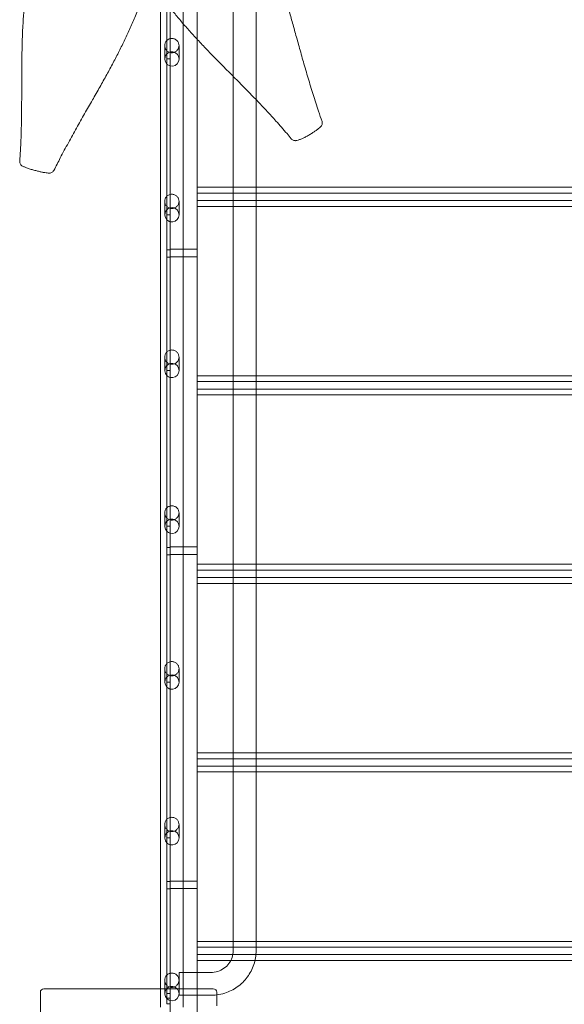
# Model space of a CAD drawing. Units: millimetres. Extents: x 41911 to 66411, y 20971 to 43471.
# Drawn here: x 48384 to 49188, y 23206 to 24659 of the extents above; entities that cross this region are included whole.
import ezdxf

# ---------------------------------------------------------------- set-up
doc = ezdxf.new("R2010")
doc.units = ezdxf.units.MM
doc.header["$MEASUREMENT"] = 0

msp = doc.modelspace()

# ---------------------------------------------------------------- linework, layer by layer
at = {"color": 0, "linetype": 'Continuous', "lineweight": 0}
for p, q in [((48606.4, 24949), (48606.4, 22996.4)), ((48646.4, 22996.9), (48646.4, 24949.5)), ((48601.4, 24823.3), (48601.4, 24600.7)), ((48733.1, 24796.2), (48733.1, 24648.6)), ((48625.7, 24777), (48625.7, 24652.6)), ((48699.4, 24715.1), (48699.4, 24655.9)), ((48592, 24694.4), (48592, 23228.5)), ((48625.7, 24652.6), (48625.7, 23228.5)), ((48699.4, 24655.9), (48699.4, 24655.9)), ((48699.4, 24655.9), (48699.4, 24575)), ((48733.1, 24648.6), (48733.1, 24648.6)), ((48733.1, 24648.6), (48733.1, 24540.7)), ((48598.4, 24620.5), (48598.4, 24600.7)), ((48619.4, 24620.5), (48619.4, 24600.7)), ((48601.4, 24600.7), (48606.4, 24600.7)), ((48601.4, 24593.3), (48601.4, 24600.7)), ((48601.4, 24593.3), (48601.4, 24370.8)), ((48699.4, 24575), (48699.4, 23284.5)), ((48733.1, 24540.7), (48733.1, 23284.5)), ((49606.4, 24411.4), (48646.4, 24411.4)), ((48646.4, 24402.7), (49606.4, 24402.7)), ((48646.4, 24383.2), (48646.4, 24402.7)), ((48598.4, 24390.6), (48598.4, 24370.8)), ((48619.4, 24390.6), (48619.4, 24370.8)), ((48646.4, 24391.9), (49606.4, 24391.9)), ((48601.4, 24370.8), (48606.4, 24370.8)), ((48601.4, 24363.4), (48601.4, 24370.8)), ((49606.4, 24383.2), (48646.4, 24383.2)), ((48601.4, 24363.4), (48601.4, 24140.9)), ((48601.4, 24319.2), (48606.4, 24319.2)), ((48646.4, 24319.8), (48606.4, 24319.8)), ((48601.4, 24308.2), (48606.4, 24308.2)), ((48646.4, 24308.8), (48606.4, 24308.8)), ((48598.4, 24160.7), (48598.4, 24140.9)), ((48619.4, 24160.7), (48619.4, 24140.9)), ((48601.4, 24140.9), (48606.4, 24140.9)), ((48601.4, 24133.5), (48601.4, 24140.9)), ((48601.4, 24133.5), (48601.4, 23911)), ((49606.4, 24133.1), (48646.4, 24133.1)), ((48646.4, 24124.5), (49606.4, 24124.5)), ((48646.4, 24105), (48646.4, 24124.5)), ((48646.4, 24113.6), (49606.4, 24113.6)), ((49606.4, 24105), (48646.4, 24105)), ((48598.4, 23930.8), (48598.4, 23911)), ((48619.4, 23930.8), (48619.4, 23911)), ((48601.4, 23911), (48606.4, 23911)), ((48601.4, 23903.6), (48601.4, 23911)), ((48601.4, 23903.6), (48601.4, 23681.1)), ((48601.4, 23879.9), (48606.4, 23879.9)), ((48646.4, 23880.5), (48606.4, 23880.5)), ((48601.4, 23868.9), (48606.4, 23868.9)), ((48646.4, 23869.5), (48606.4, 23869.5)), ((49606.4, 23854.9), (48646.4, 23854.9)), ((48646.4, 23846.2), (49606.4, 23846.2)), ((48646.4, 23826.7), (48646.4, 23846.2)), ((48646.4, 23835.4), (49606.4, 23835.4)), ((49606.4, 23826.7), (48646.4, 23826.7)), ((48598.4, 23700.9), (48598.4, 23681.1)), ((48619.4, 23700.9), (48619.4, 23681.1)), ((48601.4, 23681.1), (48606.4, 23681.1)), ((48601.4, 23673.7), (48601.4, 23681.1)), ((48601.4, 23673.7), (48601.4, 23451.2)), ((49606.4, 23576.7), (48646.4, 23576.7)), ((48646.4, 23568), (49606.4, 23568)), ((48646.4, 23548.5), (48646.4, 23568)), ((48646.4, 23557.1), (49606.4, 23557.1)), ((49606.4, 23548.5), (48646.4, 23548.5)), ((48598.4, 23471), (48598.4, 23451.2)), ((48619.4, 23471), (48619.4, 23451.2)), ((48601.4, 23451.2), (48606.4, 23451.2)), ((48601.4, 23443.8), (48601.4, 23451.2)), ((48601.4, 23443.8), (48601.4, 23221.3)), ((48601.4, 23386.9), (48606.4, 23386.9)), ((48646.4, 23387.4), (48606.4, 23387.4)), ((48601.4, 23375.9), (48606.4, 23375.9)), ((48646.4, 23376.4), (48606.4, 23376.4)), ((49606.4, 23298.4), (48646.4, 23298.4)), ((48646.4, 23289.8), (49606.4, 23289.8)), ((48646.4, 23270.2), (48646.4, 23289.8)), ((48646.4, 23278.9), (49606.4, 23278.9)), ((49606.4, 23270.2), (48646.4, 23270.2)), ((48619.4, 23241.1), (48619.4, 23252.5)), ((48625.7, 23252.5), (48619.4, 23252.5)), ((48666.2, 23252.5), (48625.7, 23252.5)), ((48598.4, 23241.1), (48598.4, 23221.3)), ((48619.4, 23241.1), (48619.4, 23237.6)), ((48619.4, 23218.8), (48619.4, 23237.6)), ((48415, 23223.5), (48415, 22973.5)), ((48670, 23228.5), (48420, 23228.5)), ((48592, 23228.5), (48592, 23201.2)), ((48625.7, 23228.5), (48625.7, 23201.2)), ((48675, 23203.5), (48675, 23223.5)), ((48601.4, 23221.3), (48606.4, 23221.3)), ((48601.4, 23213.9), (48601.4, 23221.3)), ((48601.4, 23214.8), (48606.4, 23214.8)), ((48601.4, 23213.9), (48601.4, 23206.2)), ((48666.2, 23218.8), (48619.4, 23218.8)), ((48601.4, 23206.2), (48606.4, 23206.2))]:
    msp.add_line(p, q, dxfattribs=at)
for centre, start, end in [((48420, 23223.5), 90, 180), ((48670, 23223.5), 0, 90)]:
    msp.add_arc(centre, 5, start, end, dxfattribs=at)
for centre, ratio, start_param, end_param in [((48608.9, 24600.7), 0.992182, 6.042781, 11.770768), ((48608.9, 24600.7), 0.994418, 5.487582, 6.042781), ((48608.9, 24370.8), 0.992182, 6.042781, 11.770768), ((48608.9, 24370.8), 0.994418, 5.487582, 6.042781), ((48608.9, 24140.9), 0.992182, 6.042781, 11.770768), ((48608.9, 24140.9), 0.994418, 5.487582, 6.042781), ((48608.9, 23911), 0.992182, 6.042781, 11.770768), ((48608.9, 23911), 0.994418, 5.487582, 6.042781), ((48608.9, 23681.1), 0.992182, 6.042781, 11.770768), ((48608.9, 23681.1), 0.994418, 5.487582, 6.042781), ((48608.9, 23451.2), 0.992182, 6.042781, 11.770768), ((48608.9, 23451.2), 0.994418, 5.487582, 6.042781), ((48608.9, 23221.3), 0.992182, 6.042781, 11.770768), ((48608.9, 23221.3), 0.994418, 5.487582, 6.042781)]:
    msp.add_ellipse(centre, major_axis=(0, -10.6), ratio=ratio, start_param=start_param, end_param=end_param, dxfattribs=at)
for points, knots in [([(48683.8, 24894.2), (48685, 24892.5), (48686.1, 24890.8), (48689.8, 24885.2), (48692.4, 24881.2), (48697.6, 24873.2), (48700.1, 24869.1), (48705, 24860.9), (48707.4, 24856.8), (48712, 24848.5), (48714.3, 24844.2), (48718.8, 24835.7), (48721, 24831.3), (48725.3, 24822.4), (48727.4, 24817.8), (48731.7, 24808.4), (48733.8, 24803.5), (48738.3, 24793.3), (48740.5, 24788), (48745.2, 24776.9), (48747.6, 24771), (48752.2, 24759.6), (48754.4, 24754.1), (48758.6, 24743), (48760.6, 24737.5), (48764.5, 24726.5), (48766.4, 24720.9), (48770.2, 24709.6), (48772, 24703.9), (48775.7, 24692.2), (48777.5, 24686.2), (48781.1, 24673.8), (48783, 24667.5), (48786.7, 24654.4), (48788.6, 24647.6), (48792.4, 24633.7), (48794.4, 24626.5), (48798.6, 24611.6), (48800.7, 24604), (48805.1, 24588.4), (48807.5, 24580.5), (48812.2, 24564.4), (48814.7, 24556.4), (48819.8, 24540.1), (48822.5, 24531.8), (48826.9, 24518.5), (48828.5, 24513.5), (48830.3, 24508.4)], [0, 0, 0, 0, 10.000304, 10.000304, 32.551865, 32.551865, 54.296286, 54.296286, 75.112377, 75.112377, 95.280717, 95.280717, 115.13623, 115.13623, 135.033614, 135.033614, 155.458771, 155.458771, 177.079149, 177.079149, 200.117921, 200.117921, 221.35704, 221.35704, 241.657347, 241.657347, 261.649626, 261.649626, 281.767589, 281.767589, 302.374824, 302.374824, 323.77249, 323.77249, 346.223238, 346.223238, 369.894699, 369.894699, 394.747025, 394.747025, 420.434795, 420.434795, 446.512535, 446.512535, 473.012694, 473.012694, 489.380463, 489.380463, 489.380463, 489.380463]), ([(48785, 24482.8), (48782.9, 24485.4), (48780.8, 24488), (48773.4, 24496.8), (48767.9, 24503.1), (48760.2, 24511.6), (48758, 24514.1), (48751.6, 24521.1), (48747.3, 24525.6), (48738.2, 24535.3), (48733.4, 24540.4), (48723.2, 24550.9), (48717.9, 24556.3), (48707.2, 24567.2), (48701.7, 24572.7), (48690.8, 24583.7), (48685.4, 24589.1), (48674.8, 24599.9), (48669.6, 24605.2), (48659.6, 24615.5), (48654.8, 24620.5), (48645.6, 24630.3), (48641.2, 24635.1), (48632.8, 24644.5), (48628.7, 24649.1), (48620.9, 24658.2), (48617.2, 24662.7), (48609.9, 24671.6), (48606.3, 24676), (48599.3, 24684.9), (48595.9, 24689.4), (48589, 24698.4), (48585.5, 24703), (48578.5, 24712.4), (48574.9, 24717.2), (48568.1, 24726.6), (48564.9, 24731.2), (48559, 24740), (48556.2, 24744.2), (48551, 24752.5), (48548.5, 24756.6), (48543.8, 24764.6), (48541.5, 24768.6), (48537.1, 24776.6), (48535, 24780.6), (48530.8, 24788.6), (48528.8, 24792.6), (48526.1, 24798.1), (48525.3, 24799.7), (48524.6, 24801.3)], [0.007026, 0.007026, 0.007026, 0.007026, 10.000196, 10.000196, 34.901312, 34.901312, 45.10039, 45.10039, 64.199768, 64.199768, 86.178894, 86.178894, 109.891387, 109.891387, 134.516708, 134.516708, 159.233035, 159.233035, 183.308514, 183.308514, 206.306074, 206.306074, 228.198425, 228.198425, 249.22682, 249.22682, 269.727503, 269.727503, 290.10127, 290.10127, 310.774801, 310.774801, 332.258167, 332.258167, 355.506832, 355.506832, 377.590895, 377.590895, 398.337279, 398.337279, 418.557422, 418.557422, 438.780778, 438.780778, 459.369264, 459.369264, 480.596564, 480.596564, 489.095668, 489.095668, 489.095668, 489.095668]), ([(48384.5, 24449.8), (48384.8, 24452.9), (48385, 24456.1), (48385.7, 24466.6), (48386, 24474), (48386.5, 24485.5), (48386.6, 24489.4), (48386.9, 24499.8), (48387, 24506.3), (48387.3, 24520), (48387.3, 24527.2), (48387.4, 24542.2), (48387.5, 24549.9), (48387.5, 24565.6), (48387.5, 24573.5), (48387.6, 24589.3), (48387.6, 24597.1), (48387.9, 24612.5), (48388, 24620), (48388.5, 24634.7), (48388.7, 24641.8), (48389.5, 24655.7), (48389.9, 24662.5), (48390.9, 24675.8), (48391.4, 24682.3), (48392.7, 24695.1), (48393.4, 24701.4), (48394.9, 24714), (48395.8, 24720.3), (48397.6, 24733.1), (48398.5, 24739.5), (48400.4, 24751.5), (48401.2, 24757.1), (48402.2, 24762.6)], [0, 0, 0, 0, 10.000265, 10.000265, 33.031529, 33.031529, 45.119182, 45.119182, 64.689163, 64.689163, 86.571896, 86.571896, 109.825869, 109.825869, 133.618053, 133.618053, 157.163293, 157.163293, 179.787685, 179.787685, 201.235101, 201.235101, 221.648124, 221.648124, 241.347232, 241.347232, 260.691416, 260.691416, 280.143573, 280.143573, 300.208607, 300.208607, 317.690409, 317.690409, 317.690409, 317.690409]), ([(48575.8, 24716), (48574.2, 24711.7), (48572.5, 24707.3), (48568.3, 24696.6), (48565.8, 24690.1), (48560.7, 24677.3), (48558.1, 24670.8), (48552.8, 24658.4), (48550.2, 24652.4), (48544.9, 24640.7), (48542.3, 24635), (48536.8, 24623.6), (48534, 24617.9), (48528.3, 24606.5), (48525.3, 24600.8), (48519.2, 24589.3), (48516, 24583.4), (48509.5, 24571.5), (48506.1, 24565.4), (48499.1, 24552.9), (48495.4, 24546.6), (48487.9, 24533.4), (48484.1, 24526.7), (48476.2, 24512.9), (48472.2, 24505.8), (48464.2, 24491.5), (48460.2, 24484.3), (48452.2, 24469.6), (48448.3, 24462.2), (48441.2, 24448.6), (48438, 24442.5), (48434.9, 24436.3)], [91.42754, 91.42754, 91.42754, 91.42754, 105.840665, 105.840665, 127.089641, 127.089641, 148.40208, 148.40208, 168.155809, 168.155809, 187.232336, 187.232336, 206.200042, 206.200042, 225.503992, 225.503992, 245.445724, 245.445724, 266.340798, 266.340798, 288.436006, 288.436006, 311.828619, 311.828619, 336.309555, 336.309555, 361.451369, 361.451369, 387.160916, 387.160916, 408.197394, 408.197394, 408.197394, 408.197394]), ([(48598.4, 24620.5), (48598.4, 24621.2), (48598.4, 24621.9), (48598.7, 24623.2), (48598.9, 24623.9), (48599.4, 24625.1), (48599.7, 24625.8), (48600.5, 24626.9), (48600.9, 24627.4), (48601.8, 24628.4), (48602.3, 24628.8), (48603.5, 24629.6), (48604.1, 24629.9), (48605.4, 24630.5), (48606.1, 24630.7), (48607.5, 24630.9), (48608.2, 24631), (48609.5, 24631), (48610.2, 24630.9), (48611.6, 24630.7), (48612.3, 24630.5), (48613.6, 24629.9), (48614.2, 24629.6), (48615.4, 24628.8), (48615.9, 24628.4), (48616.8, 24627.4), (48617.2, 24626.9), (48618, 24625.8), (48618.3, 24625.1), (48618.8, 24623.9), (48619, 24623.2), (48619.3, 24621.9), (48619.4, 24621.2), (48619.4, 24619.8), (48619.3, 24619.1), (48619, 24617.7), (48618.8, 24617), (48618.3, 24615.8), (48617.9, 24615.1), (48617.2, 24614), (48616.7, 24613.5), (48615.8, 24612.6), (48615.3, 24612.2), (48614.2, 24611.4), (48613.6, 24611), (48612.4, 24610.5), (48611.7, 24610.3), (48610.3, 24610), (48609.6, 24609.9), (48608.2, 24609.9), (48607.4, 24610), (48606.1, 24610.3), (48605.4, 24610.5), (48604.1, 24611), (48603.5, 24611.4), (48602.4, 24612.2), (48601.9, 24612.6), (48601, 24613.5), (48600.6, 24614), (48599.8, 24615.1), (48599.5, 24615.8), (48598.9, 24617), (48598.7, 24617.7), (48598.4, 24619.1), (48598.4, 24619.8), (48598.4, 24620.5)], [0, 0, 0, 0, 1.979594, 1.979594, 3.959189, 3.959189, 5.938783, 5.938783, 7.918378, 7.918378, 9.946697, 9.946697, 11.975017, 11.975017, 14.003336, 14.003336, 16.031656, 16.031656, 18.059975, 18.059975, 20.088295, 20.088295, 22.116615, 22.116615, 24.144934, 24.144934, 26.124529, 26.124529, 28.104123, 28.104123, 30.083717, 30.083717, 32.063312, 32.063312, 34.255835, 34.255835, 36.448358, 36.448358, 38.640882, 38.640882, 40.833405, 40.833405, 42.942179, 42.942179, 45.050954, 45.050954, 47.159728, 47.159728, 49.268502, 49.268502, 51.377277, 51.377277, 53.486051, 53.486051, 55.594825, 55.594825, 57.7036, 57.7036, 59.896123, 59.896123, 62.088646, 62.088646, 64.28117, 64.28117, 66.473693, 66.473693, 66.473693, 66.473693]), ([(48830.3, 24508.4), (48830.5, 24507.8), (48830.6, 24507), (48830.6, 24505.6), (48830.5, 24504.8), (48830.1, 24503.4), (48829.7, 24502.6), (48829, 24501.6), (48828.7, 24501.2), (48827.8, 24500.2), (48827.2, 24499.7), (48825.7, 24498.3), (48824.7, 24497.5), (48822.5, 24495.8), (48821.2, 24494.9), (48818.6, 24493.1), (48817.2, 24492.2), (48814.2, 24490.3), (48812.6, 24489.3), (48809.3, 24487.4), (48807.6, 24486.5), (48804.4, 24484.8), (48802.9, 24484.1), (48800, 24482.8), (48798.6, 24482.2), (48795.8, 24481.1), (48794.5, 24480.7), (48792.5, 24480.3), (48791.9, 24480.2), (48790.8, 24480.1), (48790.3, 24480.2), (48789.1, 24480.3), (48788.4, 24480.5), (48787, 24481.1), (48786.3, 24481.5), (48785.6, 24482.1), (48785.5, 24482.3), (48785.2, 24482.5), (48785.1, 24482.7), (48785, 24482.8)], [0, 0, 0, 0, 2.127421, 2.127421, 4.398421, 4.398421, 6.681603, 6.681603, 8.477668, 8.477668, 11.363241, 11.363241, 15.688154, 15.688154, 20.481505, 20.481505, 25.631513, 25.631513, 31.199599, 31.199599, 37.000475, 37.000475, 42.117733, 42.117733, 47.153181, 47.153181, 52.10248, 52.10248, 54.32277, 54.32277, 55.759382, 55.759382, 58.039733, 58.039733, 60.329511, 60.329511, 60.894457, 60.894457, 61.477482, 61.477482, 61.477482, 61.477482]), ([(48434.9, 24436.3), (48434.6, 24435.8), (48434.3, 24435.4), (48433.5, 24434.4), (48432.9, 24433.9), (48431.6, 24433.1), (48430.9, 24432.8), (48429.5, 24432.4), (48428.9, 24432.3), (48427.6, 24432.3), (48427.1, 24432.3), (48425.5, 24432.4), (48424.5, 24432.5), (48422.1, 24432.8), (48420.7, 24433.1), (48417.8, 24433.6), (48416.2, 24433.9), (48413, 24434.7), (48411.3, 24435.1), (48407.7, 24436), (48405.9, 24436.5), (48402.2, 24437.5), (48400.4, 24438.1), (48396.8, 24439.2), (48395.1, 24439.8), (48392.1, 24441), (48390.7, 24441.6), (48388.8, 24442.5), (48388.2, 24442.8), (48387.1, 24443.6), (48386.6, 24444), (48385.7, 24445.1), (48385.3, 24445.7), (48384.8, 24447.1), (48384.6, 24447.8), (48384.5, 24448.9), (48384.5, 24449.3), (48384.5, 24449.8)], [0, 0, 0, 0, 1.564686, 1.564686, 3.865782, 3.865782, 6.168307, 6.168307, 8.323702, 8.323702, 10.421247, 10.421247, 13.970706, 13.970706, 18.565891, 18.565891, 23.368232, 23.368232, 28.692936, 28.692936, 34.393528, 34.393528, 40.211303, 40.211303, 45.817021, 45.817021, 50.894905, 50.894905, 53.211557, 53.211557, 55.070575, 55.070575, 57.395194, 57.395194, 59.461186, 59.461186, 60.78494, 60.78494, 60.78494, 60.78494]), ([(48598.4, 24390.6), (48598.4, 24391.3), (48598.4, 24392), (48598.7, 24393.3), (48598.9, 24394), (48599.4, 24395.2), (48599.7, 24395.9), (48600.5, 24397), (48600.9, 24397.5), (48601.8, 24398.4), (48602.3, 24398.9), (48603.5, 24399.7), (48604.1, 24400), (48605.4, 24400.6), (48606.1, 24400.8), (48607.5, 24401), (48608.2, 24401.1), (48609.5, 24401.1), (48610.2, 24401), (48611.6, 24400.8), (48612.3, 24400.6), (48613.6, 24400), (48614.2, 24399.7), (48615.4, 24398.9), (48615.9, 24398.4), (48616.8, 24397.5), (48617.2, 24397), (48618, 24395.9), (48618.3, 24395.2), (48618.8, 24394), (48619, 24393.3), (48619.3, 24392), (48619.4, 24391.3), (48619.4, 24389.9), (48619.3, 24389.2), (48619, 24387.8), (48618.8, 24387.1), (48618.3, 24385.8), (48617.9, 24385.2), (48617.2, 24384.1), (48616.7, 24383.6), (48615.8, 24382.7), (48615.3, 24382.2), (48614.2, 24381.5), (48613.6, 24381.1), (48612.4, 24380.6), (48611.7, 24380.4), (48610.3, 24380.1), (48609.6, 24380), (48608.2, 24380), (48607.4, 24380.1), (48606.1, 24380.4), (48605.4, 24380.6), (48604.1, 24381.1), (48603.5, 24381.5), (48602.4, 24382.2), (48601.9, 24382.7), (48601, 24383.6), (48600.6, 24384.1), (48599.8, 24385.2), (48599.5, 24385.8), (48598.9, 24387.1), (48598.7, 24387.8), (48598.4, 24389.2), (48598.4, 24389.9), (48598.4, 24390.6)], [0, 0, 0, 0, 1.979594, 1.979594, 3.959189, 3.959189, 5.938783, 5.938783, 7.918378, 7.918378, 9.946697, 9.946697, 11.975017, 11.975017, 14.003336, 14.003336, 16.031656, 16.031656, 18.059975, 18.059975, 20.088295, 20.088295, 22.116615, 22.116615, 24.144934, 24.144934, 26.124529, 26.124529, 28.104123, 28.104123, 30.083717, 30.083717, 32.063312, 32.063312, 34.255835, 34.255835, 36.448358, 36.448358, 38.640882, 38.640882, 40.833405, 40.833405, 42.942179, 42.942179, 45.050954, 45.050954, 47.159728, 47.159728, 49.268502, 49.268502, 51.377277, 51.377277, 53.486051, 53.486051, 55.594825, 55.594825, 57.7036, 57.7036, 59.896123, 59.896123, 62.088646, 62.088646, 64.28117, 64.28117, 66.473693, 66.473693, 66.473693, 66.473693]), ([(48598.4, 24160.7), (48598.4, 24161.4), (48598.4, 24162), (48598.7, 24163.4), (48598.9, 24164.1), (48599.4, 24165.3), (48599.7, 24166), (48600.5, 24167.1), (48600.9, 24167.6), (48601.8, 24168.5), (48602.3, 24169), (48603.5, 24169.8), (48604.1, 24170.1), (48605.4, 24170.7), (48606.1, 24170.9), (48607.5, 24171.1), (48608.2, 24171.2), (48609.5, 24171.2), (48610.2, 24171.1), (48611.6, 24170.9), (48612.3, 24170.7), (48613.6, 24170.1), (48614.2, 24169.8), (48615.4, 24169), (48615.9, 24168.5), (48616.8, 24167.6), (48617.2, 24167.1), (48618, 24166), (48618.3, 24165.3), (48618.8, 24164.1), (48619, 24163.4), (48619.3, 24162), (48619.4, 24161.4), (48619.4, 24160), (48619.3, 24159.3), (48619, 24157.9), (48618.8, 24157.2), (48618.3, 24155.9), (48617.9, 24155.3), (48617.2, 24154.2), (48616.7, 24153.7), (48615.8, 24152.8), (48615.3, 24152.3), (48614.2, 24151.6), (48613.6, 24151.2), (48612.4, 24150.7), (48611.7, 24150.4), (48610.3, 24150.2), (48609.6, 24150.1), (48608.2, 24150.1), (48607.4, 24150.2), (48606.1, 24150.4), (48605.4, 24150.7), (48604.1, 24151.2), (48603.5, 24151.6), (48602.4, 24152.3), (48601.9, 24152.8), (48601, 24153.7), (48600.6, 24154.2), (48599.8, 24155.3), (48599.5, 24155.9), (48598.9, 24157.2), (48598.7, 24157.9), (48598.4, 24159.3), (48598.4, 24160), (48598.4, 24160.7)], [0, 0, 0, 0, 1.979594, 1.979594, 3.959189, 3.959189, 5.938783, 5.938783, 7.918378, 7.918378, 9.946697, 9.946697, 11.975017, 11.975017, 14.003336, 14.003336, 16.031656, 16.031656, 18.059975, 18.059975, 20.088295, 20.088295, 22.116615, 22.116615, 24.144934, 24.144934, 26.124529, 26.124529, 28.104123, 28.104123, 30.083717, 30.083717, 32.063312, 32.063312, 34.255835, 34.255835, 36.448358, 36.448358, 38.640882, 38.640882, 40.833405, 40.833405, 42.942179, 42.942179, 45.050954, 45.050954, 47.159728, 47.159728, 49.268502, 49.268502, 51.377277, 51.377277, 53.486051, 53.486051, 55.594825, 55.594825, 57.7036, 57.7036, 59.896123, 59.896123, 62.088646, 62.088646, 64.28117, 64.28117, 66.473693, 66.473693, 66.473693, 66.473693]), ([(48598.4, 23930.8), (48598.4, 23931.5), (48598.4, 23932.1), (48598.7, 23933.5), (48598.9, 23934.2), (48599.4, 23935.4), (48599.7, 23936), (48600.5, 23937.2), (48600.9, 23937.7), (48601.8, 23938.6), (48602.3, 23939.1), (48603.5, 23939.9), (48604.1, 23940.2), (48605.4, 23940.7), (48606.1, 23941), (48607.5, 23941.2), (48608.2, 23941.3), (48609.5, 23941.3), (48610.2, 23941.2), (48611.6, 23941), (48612.3, 23940.7), (48613.6, 23940.2), (48614.2, 23939.9), (48615.4, 23939.1), (48615.9, 23938.6), (48616.8, 23937.7), (48617.2, 23937.2), (48618, 23936), (48618.3, 23935.4), (48618.8, 23934.2), (48619, 23933.5), (48619.3, 23932.1), (48619.4, 23931.5), (48619.4, 23930.1), (48619.3, 23929.4), (48619, 23928), (48618.8, 23927.3), (48618.3, 23926), (48617.9, 23925.4), (48617.2, 23924.3), (48616.7, 23923.8), (48615.8, 23922.9), (48615.3, 23922.4), (48614.2, 23921.7), (48613.6, 23921.3), (48612.4, 23920.8), (48611.7, 23920.5), (48610.3, 23920.3), (48609.6, 23920.2), (48608.2, 23920.2), (48607.4, 23920.3), (48606.1, 23920.5), (48605.4, 23920.8), (48604.1, 23921.3), (48603.5, 23921.7), (48602.4, 23922.4), (48601.9, 23922.9), (48601, 23923.8), (48600.6, 23924.3), (48599.8, 23925.4), (48599.5, 23926), (48598.9, 23927.3), (48598.7, 23928), (48598.4, 23929.4), (48598.4, 23930.1), (48598.4, 23930.8)], [0, 0, 0, 0, 1.979594, 1.979594, 3.959189, 3.959189, 5.938783, 5.938783, 7.918378, 7.918378, 9.946697, 9.946697, 11.975017, 11.975017, 14.003336, 14.003336, 16.031656, 16.031656, 18.059975, 18.059975, 20.088295, 20.088295, 22.116615, 22.116615, 24.144934, 24.144934, 26.124529, 26.124529, 28.104123, 28.104123, 30.083717, 30.083717, 32.063312, 32.063312, 34.255835, 34.255835, 36.448358, 36.448358, 38.640882, 38.640882, 40.833405, 40.833405, 42.942179, 42.942179, 45.050954, 45.050954, 47.159728, 47.159728, 49.268502, 49.268502, 51.377277, 51.377277, 53.486051, 53.486051, 55.594825, 55.594825, 57.7036, 57.7036, 59.896123, 59.896123, 62.088646, 62.088646, 64.28117, 64.28117, 66.473693, 66.473693, 66.473693, 66.473693]), ([(48598.4, 23700.9), (48598.4, 23701.6), (48598.4, 23702.2), (48598.7, 23703.6), (48598.9, 23704.2), (48599.4, 23705.5), (48599.7, 23706.1), (48600.5, 23707.3), (48600.9, 23707.8), (48601.8, 23708.7), (48602.3, 23709.2), (48603.5, 23710), (48604.1, 23710.3), (48605.4, 23710.8), (48606.1, 23711.1), (48607.5, 23711.3), (48608.2, 23711.4), (48609.5, 23711.4), (48610.2, 23711.3), (48611.6, 23711.1), (48612.3, 23710.8), (48613.6, 23710.3), (48614.2, 23710), (48615.4, 23709.2), (48615.9, 23708.7), (48616.8, 23707.8), (48617.2, 23707.3), (48618, 23706.1), (48618.3, 23705.5), (48618.8, 23704.2), (48619, 23703.6), (48619.3, 23702.2), (48619.4, 23701.6), (48619.4, 23700.2), (48619.3, 23699.5), (48619, 23698.1), (48618.8, 23697.4), (48618.3, 23696.1), (48617.9, 23695.5), (48617.2, 23694.4), (48616.7, 23693.9), (48615.8, 23693), (48615.3, 23692.5), (48614.2, 23691.8), (48613.6, 23691.4), (48612.4, 23690.9), (48611.7, 23690.6), (48610.3, 23690.3), (48609.6, 23690.3), (48608.2, 23690.3), (48607.4, 23690.3), (48606.1, 23690.6), (48605.4, 23690.9), (48604.1, 23691.4), (48603.5, 23691.8), (48602.4, 23692.5), (48601.9, 23693), (48601, 23693.9), (48600.6, 23694.4), (48599.8, 23695.5), (48599.5, 23696.1), (48598.9, 23697.4), (48598.7, 23698.1), (48598.4, 23699.5), (48598.4, 23700.2), (48598.4, 23700.9)], [0, 0, 0, 0, 1.979594, 1.979594, 3.959189, 3.959189, 5.938783, 5.938783, 7.918378, 7.918378, 9.946697, 9.946697, 11.975017, 11.975017, 14.003336, 14.003336, 16.031656, 16.031656, 18.059975, 18.059975, 20.088295, 20.088295, 22.116615, 22.116615, 24.144934, 24.144934, 26.124529, 26.124529, 28.104123, 28.104123, 30.083717, 30.083717, 32.063312, 32.063312, 34.255835, 34.255835, 36.448358, 36.448358, 38.640882, 38.640882, 40.833405, 40.833405, 42.942179, 42.942179, 45.050954, 45.050954, 47.159728, 47.159728, 49.268502, 49.268502, 51.377277, 51.377277, 53.486051, 53.486051, 55.594825, 55.594825, 57.7036, 57.7036, 59.896123, 59.896123, 62.088646, 62.088646, 64.28117, 64.28117, 66.473693, 66.473693, 66.473693, 66.473693]), ([(48598.4, 23471), (48598.4, 23471.7), (48598.4, 23472.3), (48598.7, 23473.7), (48598.9, 23474.3), (48599.4, 23475.6), (48599.7, 23476.2), (48600.5, 23477.4), (48600.9, 23477.9), (48601.8, 23478.8), (48602.3, 23479.3), (48603.5, 23480.1), (48604.1, 23480.4), (48605.4, 23480.9), (48606.1, 23481.1), (48607.5, 23481.4), (48608.2, 23481.5), (48609.5, 23481.5), (48610.2, 23481.4), (48611.6, 23481.1), (48612.3, 23480.9), (48613.6, 23480.4), (48614.2, 23480.1), (48615.4, 23479.3), (48615.9, 23478.8), (48616.8, 23477.9), (48617.2, 23477.4), (48618, 23476.2), (48618.3, 23475.6), (48618.8, 23474.3), (48619, 23473.7), (48619.3, 23472.3), (48619.4, 23471.7), (48619.4, 23470.3), (48619.3, 23469.6), (48619, 23468.2), (48618.8, 23467.5), (48618.3, 23466.2), (48617.9, 23465.6), (48617.2, 23464.5), (48616.7, 23464), (48615.8, 23463.1), (48615.3, 23462.6), (48614.2, 23461.9), (48613.6, 23461.5), (48612.4, 23461), (48611.7, 23460.7), (48610.3, 23460.4), (48609.6, 23460.4), (48608.2, 23460.4), (48607.4, 23460.4), (48606.1, 23460.7), (48605.4, 23461), (48604.1, 23461.5), (48603.5, 23461.9), (48602.4, 23462.6), (48601.9, 23463.1), (48601, 23464), (48600.6, 23464.5), (48599.8, 23465.6), (48599.5, 23466.2), (48598.9, 23467.5), (48598.7, 23468.2), (48598.4, 23469.6), (48598.4, 23470.3), (48598.4, 23471)], [0, 0, 0, 0, 1.979594, 1.979594, 3.959189, 3.959189, 5.938783, 5.938783, 7.918378, 7.918378, 9.946697, 9.946697, 11.975017, 11.975017, 14.003336, 14.003336, 16.031656, 16.031656, 18.059975, 18.059975, 20.088295, 20.088295, 22.116615, 22.116615, 24.144934, 24.144934, 26.124529, 26.124529, 28.104123, 28.104123, 30.083717, 30.083717, 32.063312, 32.063312, 34.255835, 34.255835, 36.448358, 36.448358, 38.640882, 38.640882, 40.833405, 40.833405, 42.942179, 42.942179, 45.050954, 45.050954, 47.159728, 47.159728, 49.268502, 49.268502, 51.377277, 51.377277, 53.486051, 53.486051, 55.594825, 55.594825, 57.7036, 57.7036, 59.896123, 59.896123, 62.088646, 62.088646, 64.28117, 64.28117, 66.473693, 66.473693, 66.473693, 66.473693]), ([(48666.2, 23252.5), (48669.7, 23252.5), (48673.2, 23253.1), (48679.8, 23255.1), (48682.9, 23256.7), (48688.6, 23260.6), (48691, 23263), (48695.1, 23268.4), (48696.7, 23271.4), (48698.8, 23277.7), (48699.3, 23281), (48699.4, 23284.4), (48699.4, 23284.4), (48699.4, 23284.5)], [4.712389, 4.712389, 4.712389, 4.712389, 5.023611, 5.023611, 5.336238, 5.336238, 5.650397, 5.650397, 5.964556, 5.964556, 6.278716, 6.278716, 6.283185, 6.283185, 6.283185, 6.283185]), ([(48675, 23219.4), (48679, 23219.9), (48682.9, 23220.8), (48693.4, 23224.1), (48699.7, 23227.2), (48711, 23235.3), (48716, 23240.2), (48724.3, 23251.3), (48727.6, 23257.5), (48731.9, 23270.6), (48733.1, 23277.6), (48733.1, 23284.5)], [4.844843, 4.844843, 4.844843, 4.844843, 5.026548, 5.026548, 5.340708, 5.340708, 5.654867, 5.654867, 5.969026, 5.969026, 6.283185, 6.283185, 6.283185, 6.283185]), ([(48598.4, 23241.1), (48598.4, 23241.8), (48598.4, 23242.4), (48598.7, 23243.8), (48598.9, 23244.4), (48599.4, 23245.7), (48599.7, 23246.3), (48600.5, 23247.5), (48600.9, 23248), (48601.8, 23248.9), (48602.3, 23249.4), (48603.5, 23250.2), (48604.1, 23250.5), (48605.4, 23251), (48606.1, 23251.2), (48607.5, 23251.5), (48608.2, 23251.6), (48609.5, 23251.6), (48610.2, 23251.5), (48611.6, 23251.2), (48612.3, 23251), (48613.6, 23250.5), (48614.2, 23250.2), (48615.4, 23249.4), (48615.9, 23248.9), (48616.8, 23248), (48617.2, 23247.5), (48618, 23246.3), (48618.3, 23245.7), (48618.8, 23244.4), (48619, 23243.8), (48619.3, 23242.4), (48619.4, 23241.8), (48619.4, 23240.4), (48619.3, 23239.7), (48619, 23238.3), (48618.8, 23237.6), (48618.3, 23236.3), (48617.9, 23235.7), (48617.2, 23234.6), (48616.7, 23234.1), (48615.8, 23233.2), (48615.3, 23232.7), (48614.2, 23232), (48613.6, 23231.6), (48612.4, 23231.1), (48611.7, 23230.8), (48610.3, 23230.5), (48609.6, 23230.5), (48608.2, 23230.5), (48607.4, 23230.5), (48606.1, 23230.8), (48605.4, 23231.1), (48604.1, 23231.6), (48603.5, 23232), (48602.4, 23232.7), (48601.9, 23233.2), (48601, 23234.1), (48600.6, 23234.6), (48599.8, 23235.7), (48599.5, 23236.3), (48598.9, 23237.6), (48598.7, 23238.3), (48598.4, 23239.7), (48598.4, 23240.4), (48598.4, 23241.1)], [0, 0, 0, 0, 1.979594, 1.979594, 3.959189, 3.959189, 5.938783, 5.938783, 7.918378, 7.918378, 9.946697, 9.946697, 11.975017, 11.975017, 14.003336, 14.003336, 16.031656, 16.031656, 18.059975, 18.059975, 20.088295, 20.088295, 22.116615, 22.116615, 24.144934, 24.144934, 26.124529, 26.124529, 28.104123, 28.104123, 30.083717, 30.083717, 32.063312, 32.063312, 34.255835, 34.255835, 36.448358, 36.448358, 38.640882, 38.640882, 40.833405, 40.833405, 42.942179, 42.942179, 45.050954, 45.050954, 47.159728, 47.159728, 49.268502, 49.268502, 51.377277, 51.377277, 53.486051, 53.486051, 55.594825, 55.594825, 57.7036, 57.7036, 59.896123, 59.896123, 62.088646, 62.088646, 64.28117, 64.28117, 66.473693, 66.473693, 66.473693, 66.473693])]:
    msp.add_open_spline(points, degree=3, knots=knots, dxfattribs=at)
for points in [[(48830.3, 24508.4), (48830.3, 24508.4), (48830.3, 24508.4), (48830.3, 24508.4)], [(48785, 24482.8), (48785, 24482.8), (48785, 24482.8), (48785, 24482.8)], [(48785, 24482.8), (48785, 24482.8), (48785, 24482.8), (48785, 24482.8)], [(48384.5, 24449.8), (48384.5, 24449.8), (48384.5, 24449.8), (48384.5, 24449.8)], [(48434.9, 24436.3), (48434.9, 24436.3), (48434.9, 24436.3), (48434.9, 24436.3)], [(48666.2, 23218.8), (48669.1, 23218.8), (48672.1, 23219), (48675, 23219.4)]]:
    msp.add_open_spline(points, degree=3, dxfattribs=at)

doc.saveas('drawing.dxf')
